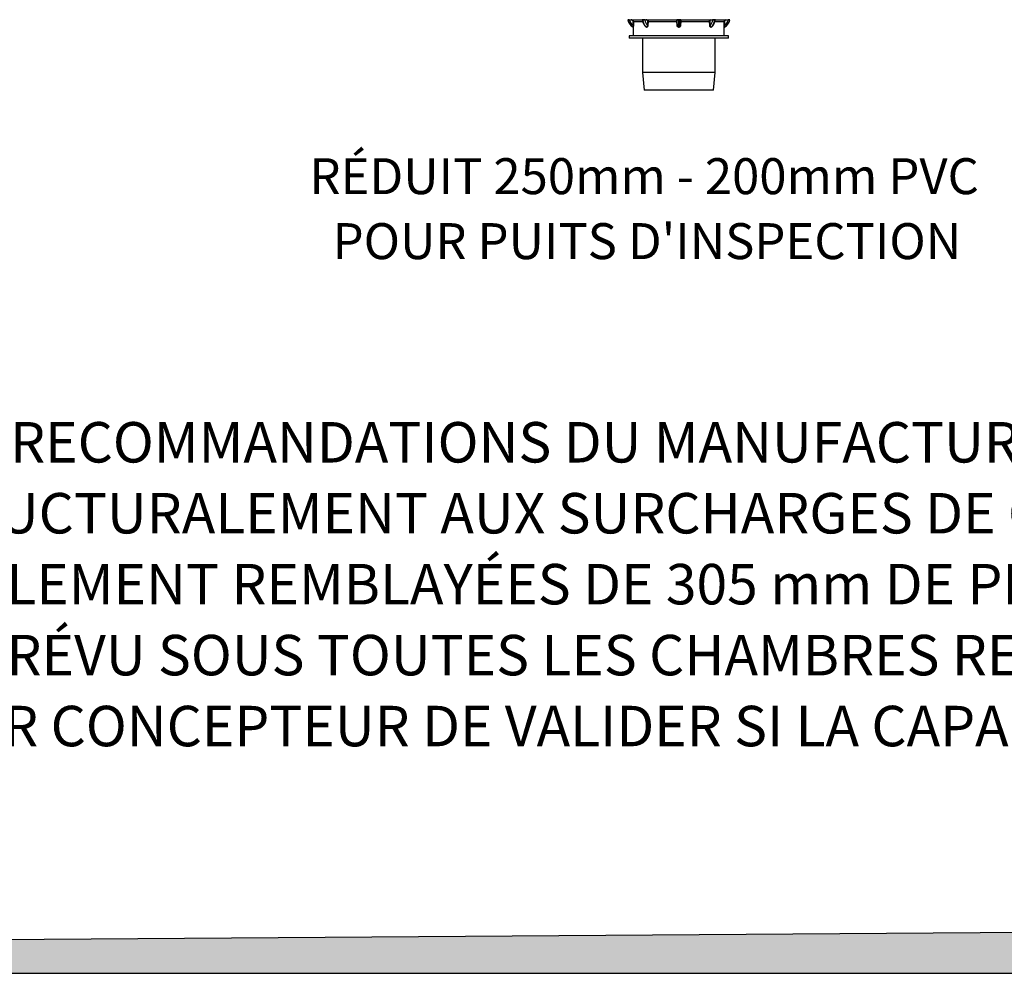
# Model space of a CAD drawing. Units: millimetres. Extents: x 848 to 35900, y 596 to 21728.
# Drawn here: x 7672 to 12600, y 596 to 5366 of the extents above; entities that cross this region are included whole.
import ezdxf

# ---------------------------------------------------------------- set-up
doc = ezdxf.new("R2010")
doc.units = ezdxf.units.MM
doc.header["$LTSCALE"] = 85
doc.layers.add('FORMAT', color=7, linetype='Continuous')
doc.styles.add('SLDTEXTSTYLE0', font='TXT', dxfattribs={"width": 0.7, "bigfont": 'bigfont'})
doc.styles.add('SLDTEXTSTYLE1', font='TXT', dxfattribs={"width": 0.7})

# ---------------------------------------------------------------- blocks, each defined once
blk = doc.blocks.new('SW_NOTE_0')
at = {"layer": 'FORMAT', "color": 0, "attachment_point": 1}
for s, insert, char_height, style in [('L’INSTALLATION DOIT ÊTRE FAITE SELON LES RECOMMANDATIONS DU MANUFACTURIER.', (0, 260.9), 202.406, 'SLDTEXTSTYLE0'), ('LE SYSTÈME EST CONÇU POUR RÉSISTER STRUCTURALEMENT AUX SURCHARGES DE CIRCULATION CL-625 (CSA-S6), H-25 ET HS-25 (AASHTO).', (0, -94), 202.4062, 'SLDTEXTSTYLE1'), ('LES CHAMBRES HS180 DOIVENT ÊTRE MINIMALEMENT REMBLAYÉES DE 305 mm DE PIERRE NETTE ET DE 152 mm DE MATÉRIAU GRANULAIRE COMPACTÉ À 90% P.M.', (0, -448.8), 202.4062, 'SLDTEXTSTYLE1'), ('LE GÉOTEXTILE DE PROTECTION 2006W EST PRÉVU SOUS TOUTES LES CHAMBRES RECEVANT UN APPORT D’EAU (SUR UNE LONGUEUR DE 4.57m).', (0, -803.7), 202.4062, 'SLDTEXTSTYLE0'), ('IL EST DE LA RESPONSABILITÉ DE L’INGÉNIEUR CONCEPTEUR DE VALIDER SI LA CAPACITÉ PORTANTE DES SOLS EN PLACE EST SUFFISANTE POUR SUPPORTER LE BASSIN.', (0, -1158.6), 202.4062, 'SLDTEXTSTYLE0')]:
    blk.add_mtext(s, dxfattribs=dict(at, insert=insert, char_height=char_height, style=style))
blk = doc.blocks.new('SW_NOTE_0_12')
at = {"layer": 'FORMAT', "color": 0, "char_height": 179.917, "attachment_point": 2, "style": 'SLDTEXTSTYLE1'}
for s, insert in [('RÉDUIT 250mm - 200mm PVC', (1537.7, 231.9)), ("POUR PUITS D'INSPECTION", (1551.3, -93))]:
    blk.add_mtext(s, dxfattribs=dict(at, insert=insert))

msp = doc.modelspace()

# ---------------------------------------------------------------- hatches: boundary and pattern name
at = {"layer": 'FORMAT', "true_color": 0x00a55e}
msp.add_hatch(color=114, dxfattribs=at).paths.add_polyline_path([(35853, 966.48), (847.93, 713.75), (847.93, 595.53), (35853, 595.53)], flags=0)

# ---------------------------------------------------------------- linework, layer by layer
at = {"color": 7, "linetype": 'Continuous', "lineweight": 25}
for p, q in [((10717.46, 5365.38), (10787.19, 5365.38)), ((10741.9, 5336.66), (10741.99, 5356.98)), ((10743, 5327.58), (10743.04, 5284.44)), ((10743.21, 5356.89), (10743.16, 5336.54)), ((10743.21, 5356.89), (10789.94, 5356.89)), ((10789.86, 5365.57), (10790.12, 5365.57)), ((10790.9, 5364.48), (10790.64, 5364.48)), ((10796.09, 5365.38), (10964.45, 5365.38)), ((10809.07, 5328.81), (10809.33, 5328.81)), ((10809.83, 5327.62), (10809.57, 5327.62)), ((10814.27, 5336.66), (10815.55, 5356.98)), ((10817.32, 5356.89), (10816.07, 5336.54)), ((10817.32, 5356.89), (10960.18, 5356.89)), ((10961.89, 5336.54), (10960.18, 5356.89)), ((10961.46, 5356.98), (10963.18, 5336.66)), ((10963.18, 5336.66), (10963.18, 5364.07)), ((10970.55, 5365.57), (10970.92, 5365.57)), ((10970.92, 5364.48), (10970.55, 5364.48)), ((10970.55, 5328.81), (10970.55, 5364.48)), ((10970.55, 5328.81), (10970.92, 5328.81)), ((10970.92, 5327.62), (10970.55, 5327.62)), ((10970.92, 5328.81), (10970.92, 5364.48)), ((10977.03, 5365.38), (11145.38, 5365.38)), ((10978.29, 5336.66), (10978.29, 5364.07)), ((10978.29, 5336.66), (10980.01, 5356.98)), ((10981.29, 5356.89), (10979.58, 5336.54)), ((10981.29, 5356.89), (11124.16, 5356.89)), ((11125.4, 5336.54), (11124.16, 5356.89)), ((11125.92, 5356.98), (11127.21, 5336.66)), ((11131.9, 5327.62), (11131.64, 5327.62)), ((11132.15, 5328.81), (11132.41, 5328.81)), ((11150.83, 5364.48), (11150.57, 5364.48)), ((11151.35, 5365.57), (11151.61, 5365.57)), ((11151.57, 5356.89), (11198.26, 5356.89)), ((11154.28, 5365.38), (11224.02, 5365.38)), ((11198.31, 5336.54), (11198.26, 5356.89)), ((11198.43, 5284.44), (11198.47, 5327.58)), ((11198.47, 5327.58), (11198.47, 5327.62)), ((11199.48, 5356.98), (11199.58, 5336.66)), ((10722.45, 5284.44), (10722.45, 5273.64)), ((11219.02, 5284.44), (10722.45, 5284.44)), ((11219.02, 5273.64), (10722.45, 5273.64)), ((10788.9, 5273.64), (10789.6, 5101.63)), ((11151.88, 5101.63), (11152.57, 5273.64)), ((11219.02, 5273.64), (11219.02, 5284.44)), ((10789.6, 5101.63), (10797.15, 5013.54)), ((11151.88, 5101.63), (10789.6, 5101.63)), ((11144.32, 5013.54), (11151.88, 5101.63)), ((11144.32, 5013.54), (10797.15, 5013.54))]:
    msp.add_line(p, q, dxfattribs=at)
at = {"color": 7, "linetype": 'Continuous', "lineweight": 25, "flags": 128}
for points in [[(10809.07, 5328.81), (10805.61, 5331.77), (10802.42, 5335.27), (10799.53, 5339.25), (10796.96, 5343.66), (10794.77, 5348.45), (10792.97, 5353.56), (10791.59, 5358.93), (10790.64, 5364.48)], [(10809.33, 5328.81), (10805.88, 5331.77), (10802.68, 5335.27), (10799.79, 5339.25), (10797.22, 5343.66), (10795.03, 5348.45), (10793.23, 5353.56), (10791.85, 5358.93), (10790.9, 5364.48)], [(10801.75, 5365.38), (10801.59, 5365.36), (10801.43, 5365.28), (10801.29, 5365.16), (10801.16, 5365), (10801.06, 5364.8), (10800.98, 5364.57), (10800.93, 5364.32), (10800.91, 5364.07)], [(10811.05, 5365.38), (10810.89, 5365.36), (10810.74, 5365.28), (10810.59, 5365.16), (10810.47, 5365), (10810.36, 5364.8), (10810.28, 5364.58), (10810.23, 5364.33), (10810.21, 5364.08)], [(10970.55, 5364.48), (10970.55, 5364.68), (10970.55, 5364.87), (10970.55, 5365.04), (10970.55, 5365.2), (10970.55, 5365.33), (10970.55, 5365.44), (10970.55, 5365.52), (10970.55, 5365.57)], [(10970.55, 5328.81), (10970.55, 5328.71), (10970.55, 5328.6), (10970.55, 5328.46), (10970.55, 5328.31), (10970.55, 5328.15), (10970.55, 5327.98), (10970.55, 5327.8), (10970.55, 5327.62)], [(10970.92, 5365.57), (10970.92, 5365.52), (10970.92, 5365.44), (10970.92, 5365.33), (10970.92, 5365.2), (10970.92, 5365.04), (10970.92, 5364.87), (10970.92, 5364.68), (10970.92, 5364.48)], [(10970.92, 5327.62), (10970.92, 5327.8), (10970.92, 5327.98), (10970.92, 5328.15), (10970.92, 5328.31), (10970.92, 5328.46), (10970.92, 5328.6), (10970.92, 5328.71), (10970.92, 5328.81)], [(11131.26, 5364.08), (11131.24, 5364.33), (11131.19, 5364.58), (11131.11, 5364.8), (11131.01, 5365), (11130.88, 5365.16), (11130.74, 5365.28), (11130.58, 5365.36), (11130.42, 5365.38)], [(11132.15, 5328.81), (11135.6, 5331.77), (11138.79, 5335.27), (11141.69, 5339.25), (11144.25, 5343.66), (11146.44, 5348.45), (11148.24, 5353.56), (11149.62, 5358.93), (11150.57, 5364.48)], [(11132.41, 5328.81), (11135.86, 5331.77), (11139.05, 5335.27), (11141.95, 5339.25), (11144.51, 5343.66), (11146.7, 5348.45), (11148.5, 5353.56), (11149.88, 5358.93), (11150.83, 5364.48)], [(11140.56, 5364.07), (11140.54, 5364.32), (11140.49, 5364.57), (11140.41, 5364.8), (11140.31, 5365), (11140.18, 5365.16), (11140.04, 5365.28), (11139.88, 5365.36), (11139.72, 5365.38)]]:
    msp.add_lwpolyline(points, dxfattribs=at)
at = {"color": 7, "linetype": 'Continuous', "lineweight": 25}
for centre, radius, start, end in [((10714.9, 5364.24), 1.35, 58.92583, 80.43853), ((10714.9, 5364.24), 1.35, 58.92589, 80.4527), ((10714.9, 5364.24), 1.35, 10.33738, 58.92589), ((10766.14, 5373.59), 50.74, 190.33738, 241.9516), ((10717.27, 5364.25), 1.14, 358.17013, 80.35782), ((10719.99, 5364.38), 3.04, 353.96457, 19.17206), ((10766.14, 5373.59), 44.17, 192.44732, 236.70967), ((10731.8, 5364.39), 3.06, 354.09313, 18.89528), ((10742.17, 5333.05), 3.62, 74.10862, 94.29444), ((10742.24, 5351.88), 5.1, 79.05701, 92.83223), ((10741.65, 5327.62), 1.35, 0.03144, 61.9516), ((10741.65, 5327.62), 1.35, 0.06066, 61.9516), ((10787.19, 5364.03), 1.35, 7.94542, 89.99959), ((10789.43, 5364.44), 1.21, 1.99963, 69.26768), ((10789.69, 5364.44), 1.21, 2.01241, 69.27075), ((10749.41, 5364.48), 46.69, 359.67502, 1.10214), ((10847.84, 5369.98), 47.3, 187.18691, 224.7831), ((10808.08, 5327.69), 1.49, 357.41295, 48.69823), ((10808.34, 5327.69), 1.49, 357.36594, 48.62006), ((10813.94, 5319.38), 17.28, 82.93364, 88.93176), ((10815.18, 5331.32), 25.66, 85.22185, 89.17083), ((10947.51, 5553.57), 197.09, 273.68628, 274.05864), ((10960.51, 5364.04), 1.34, 1.73348, 89.83261), ((10961.84, 5364.04), 1.34, 1.23302, 89.82358), ((10948.94, 5473.1), 137.17, 275.41708, 275.95775), ((10964.25, 5364.26), 1.14, 357.89532, 79.97069), ((10977.23, 5364.26), 1.14, 100.02931, 182.10468), ((10979.64, 5364.04), 1.34, 90.17642, 178.76698), ((10992.53, 5473.1), 137.17, 264.04225, 264.58292), ((10980.96, 5364.04), 1.34, 90.16739, 178.26652), ((10993.96, 5553.57), 197.09, 265.94136, 266.31372), ((11126.3, 5331.32), 25.66, 90.82917, 94.77815), ((11127.53, 5319.38), 17.28, 91.06824, 97.06636), ((11093.64, 5369.98), 47.3, 315.2169, 352.81309), ((11133.13, 5327.69), 1.49, 131.37994, 182.63406), ((11133.39, 5327.69), 1.49, 131.30177, 182.58705), ((11192.06, 5364.48), 46.69, 178.89786, 180.32498), ((11151.78, 5364.44), 1.21, 110.72925, 177.98759), ((11152.04, 5364.44), 1.21, 110.73232, 178.00037), ((11154.28, 5364.03), 1.35, 90.00041, 172.05458), ((11199.23, 5351.88), 5.1, 87.16777, 100.94299), ((11199.3, 5333.05), 3.62, 85.70556, 105.89138), ((11199.82, 5327.62), 1.35, 118.0484, 179.96683), ((11199.82, 5327.62), 1.35, 118.0484, 179.93934), ((11175.33, 5373.59), 50.74, 298.0484, 349.66262), ((11175.33, 5373.59), 44.17, 303.29033, 347.55268), ((11209.68, 5364.39), 3.06, 161.10472, 185.90687), ((11221.48, 5364.38), 3.04, 160.82794, 186.03543), ((11224.21, 5364.25), 1.14, 99.64218, 181.82987), ((11226.57, 5364.24), 1.35, 99.5473, 169.66262)]:
    msp.add_arc(centre, radius, start, end, dxfattribs=at)
for points, knots in [([(10715.12, 5365.57), (10715.21, 5365.55), (10715.39, 5365.53), (10716.43, 5365.4), (10717.24, 5365.38), (10717.46, 5365.38)], [0, 0, 0, 0, 0.4284181, 0.8491154, 1, 1, 1, 1]), ([(10718.41, 5364.22), (10718.21, 5364.23), (10717.46, 5364.26), (10716.48, 5364.43), (10716.31, 5364.46), (10716.23, 5364.48)], [0, 0, 0, 0, 0.15442454, 0.57738418, 1, 1, 1, 1]), ([(10723.01, 5364.07), (10722.14, 5364.1), (10720.42, 5364.16), (10719.07, 5364.2), (10718.41, 5364.22)], [0, 0, 0, 0, 0.506136, 1, 1, 1, 1]), ([(10734.84, 5364.08), (10733.94, 5364.08), (10730, 5364.07), (10726.06, 5364.07), (10723.01, 5364.07)], [0, 0, 0, 0, 0.22677425, 1, 1, 1, 1]), ([(10734.69, 5365.38), (10735.65, 5365.29), (10737.58, 5365.1), (10740.15, 5363.62), (10742.07, 5361.44), (10743.07, 5359.06), (10743.17, 5357.51), (10743.21, 5356.89)], [0, 0, 0, 0, 0.216891, 0.4341178, 0.6494203, 0.8615068, 1, 1, 1, 1]), ([(10741.99, 5356.98), (10741.96, 5357.49), (10741.88, 5358.8), (10741.05, 5360.79), (10739.43, 5362.61), (10737.27, 5363.84), (10735.65, 5364), (10734.84, 5364.08)], [0, 0, 0, 0, 0.1382856, 0.3497454, 0.5646276, 0.7821399, 1, 1, 1, 1]), ([(10742.28, 5328.81), (10742.28, 5328.9), (10742.28, 5329.09), (10742.23, 5330.75), (10742.12, 5333.39), (10741.97, 5335.57), (10741.9, 5336.66)], [0, 0, 0, 0, 0.2062533, 0.4413038, 0.7186957, 1, 1, 1, 1]), ([(10743.16, 5336.54), (10743.15, 5335.3), (10743.14, 5332.82), (10743.07, 5329.83), (10743.01, 5327.94), (10743, 5327.72), (10743, 5327.62)], [0, 0, 0, 0, 0.2755228, 0.5521026, 0.7898735, 1, 1, 1, 1]), ([(10787.19, 5365.38), (10787.34, 5365.41), (10787.62, 5365.45), (10788.81, 5365.56), (10789.67, 5365.57), (10789.86, 5365.57)], [0, 0, 0, 0, 0.4326704, 0.8751657, 1, 1, 1, 1]), ([(10790.64, 5364.48), (10790.48, 5364.48), (10789.75, 5364.47), (10788.77, 5364.34), (10788.61, 5364.26), (10788.53, 5364.22)], [0, 0, 0, 0, 0.122827, 0.561195, 1, 1, 1, 1]), ([(10788.54, 5364.22), (10788.63, 5363.59), (10788.96, 5361.24), (10789.82, 5357.24), (10791.26, 5352.33), (10793.09, 5347.64), (10795.28, 5343.22), (10797.82, 5339.1), (10800.68, 5335.37), (10803.66, 5332.19), (10805.8, 5330.48), (10806.77, 5329.7)], [0, 0, 0, 0, 0.0444495, 0.1659796, 0.2877319, 0.4096795, 0.5318072, 0.6540244, 0.7761394, 0.8978855, 1, 1, 1, 1]), ([(10790.12, 5365.57), (10790.86, 5365.55), (10792.32, 5365.53), (10794.49, 5365.4), (10795.76, 5365.38), (10796.09, 5365.38)], [0, 0, 0, 0, 0.4284181, 0.8491154, 1, 1, 1, 1]), ([(10796.1, 5364.22), (10795.8, 5364.23), (10794.7, 5364.26), (10792.8, 5364.43), (10791.53, 5364.46), (10790.9, 5364.48)], [0, 0, 0, 0, 0.1544245, 0.5773842, 1, 1, 1, 1]), ([(10800.91, 5364.07), (10800.17, 5364.1), (10798.71, 5364.16), (10796.96, 5364.2), (10796.1, 5364.22)], [0, 0, 0, 0, 0.506136, 1, 1, 1, 1]), ([(10810.21, 5364.08), (10809.51, 5364.08), (10806.41, 5364.07), (10803.31, 5364.07), (10800.91, 5364.07)], [0, 0, 0, 0, 0.2267743, 1, 1, 1, 1]), ([(10809.57, 5327.62), (10808.94, 5327.71), (10807.67, 5327.9), (10806.01, 5329.25), (10805.25, 5330.62), (10804.87, 5331.29)], [0, 0, 0, 0, 0.3382687, 0.6765298, 1, 1, 1, 1]), ([(10806.8, 5329.74), (10807.02, 5329.54), (10807.7, 5328.93), (10808.51, 5328.86), (10809.07, 5328.81)], [0, 0, 0, 0, 0.3156833, 1, 1, 1, 1]), ([(10809.33, 5328.81), (10809.9, 5328.9), (10811.13, 5329.09), (10812.8, 5330.75), (10814.02, 5333.39), (10814.18, 5335.57), (10814.27, 5336.66)], [0, 0, 0, 0, 0.20625333, 0.44130385, 0.71869571, 1, 1, 1, 1]), ([(10816.07, 5336.54), (10815.9, 5335.3), (10815.57, 5332.82), (10814, 5329.83), (10811.96, 5327.94), (10810.51, 5327.72), (10809.83, 5327.62)], [0, 0, 0, 0, 0.2755228, 0.5521026, 0.7898735, 1, 1, 1, 1]), ([(10815.55, 5356.98), (10815.55, 5357.49), (10815.55, 5358.8), (10814.98, 5360.79), (10813.78, 5362.61), (10812.12, 5363.84), (10810.85, 5364), (10810.21, 5364.08)], [0, 0, 0, 0, 0.1382856, 0.3497454, 0.5646276, 0.7821399, 1, 1, 1, 1]), ([(10811.05, 5365.38), (10811.79, 5365.29), (10813.27, 5365.1), (10815.21, 5363.62), (10816.61, 5361.44), (10817.29, 5359.06), (10817.31, 5357.51), (10817.32, 5356.89)], [0, 0, 0, 0, 0.216891, 0.4341178, 0.6494203, 0.8615068, 1, 1, 1, 1]), ([(10960.18, 5356.89), (10960.14, 5357.83), (10960.05, 5359.71), (10960.05, 5362.23), (10960.15, 5364.14), (10960.32, 5365.22), (10960.46, 5365.33), (10960.51, 5365.38)], [0, 0, 0, 0, 0.2109619, 0.4219786, 0.6324852, 0.8448511, 1, 1, 1, 1]), ([(10961.85, 5364.08), (10961.79, 5364.04), (10961.64, 5363.94), (10961.46, 5363.05), (10961.34, 5361.45), (10961.33, 5359.34), (10961.42, 5357.76), (10961.46, 5356.98)], [0, 0, 0, 0, 0.1558953, 0.36876581, 0.57905415, 0.78944588, 1, 1, 1, 1]), ([(10963.18, 5364.07), (10963.08, 5364.07), (10962.63, 5364.07), (10962.19, 5364.07), (10961.85, 5364.08)], [0, 0, 0, 0, 0.2267742, 1, 1, 1, 1]), ([(10970.55, 5327.62), (10969.65, 5327.71), (10967.85, 5327.89), (10965.43, 5329.31), (10963.5, 5331.43), (10962.29, 5333.96), (10962.01, 5335.75), (10961.89, 5336.54)], [0, 0, 0, 0, 0.1978624, 0.3957204, 0.6006165, 0.8254436, 1, 1, 1, 1]), ([(10965.39, 5364.22), (10964.82, 5364.2), (10963.69, 5364.16), (10963.35, 5364.1), (10963.18, 5364.07)], [0, 0, 0, 0, 0.4995657, 1, 1, 1, 1]), ([(10963.18, 5336.66), (10963.28, 5335.97), (10963.51, 5334.39), (10964.54, 5332.16), (10966.18, 5330.29), (10968.24, 5329.05), (10969.78, 5328.89), (10970.55, 5328.81)], [0, 0, 0, 0, 0.1787644, 0.4061006, 0.6104813, 0.8058012, 1, 1, 1, 1]), ([(10964.45, 5365.38), (10965.22, 5365.41), (10966.8, 5365.45), (10969.02, 5365.56), (10970.28, 5365.57), (10970.55, 5365.57)], [0, 0, 0, 0, 0.4326704, 0.8751657, 1, 1, 1, 1]), ([(10970.55, 5364.48), (10970.32, 5364.48), (10969.25, 5364.47), (10967.34, 5364.34), (10966.04, 5364.26), (10965.39, 5364.22)], [0, 0, 0, 0, 0.122827, 0.561195, 1, 1, 1, 1]), ([(10970.92, 5365.57), (10971.87, 5365.55), (10973.77, 5365.53), (10975.8, 5365.4), (10976.77, 5365.38), (10977.03, 5365.38)], [0, 0, 0, 0, 0.4284181, 0.8491154, 1, 1, 1, 1]), ([(10976.09, 5364.22), (10975.87, 5364.23), (10975.06, 5364.26), (10973.35, 5364.43), (10971.73, 5364.46), (10970.92, 5364.48)], [0, 0, 0, 0, 0.15442454, 0.57738418, 1, 1, 1, 1]), ([(10970.92, 5328.81), (10971.74, 5328.9), (10973.48, 5329.09), (10975.89, 5330.75), (10977.72, 5333.39), (10978.1, 5335.57), (10978.29, 5336.66)], [0, 0, 0, 0, 0.2062533, 0.4413038, 0.7186957, 1, 1, 1, 1]), ([(10979.58, 5336.54), (10979.35, 5335.3), (10978.89, 5332.82), (10976.74, 5329.83), (10973.92, 5327.94), (10971.88, 5327.72), (10970.92, 5327.62)], [0, 0, 0, 0, 0.2755228, 0.5521026, 0.7898735, 1, 1, 1, 1]), ([(10978.29, 5364.07), (10978.12, 5364.1), (10977.78, 5364.16), (10976.65, 5364.2), (10976.09, 5364.22)], [0, 0, 0, 0, 0.506136, 1, 1, 1, 1]), ([(10979.62, 5364.08), (10979.52, 5364.08), (10979.08, 5364.07), (10978.64, 5364.07), (10978.29, 5364.07)], [0, 0, 0, 0, 0.22677425, 1, 1, 1, 1]), ([(10980.01, 5356.98), (10980.04, 5357.49), (10980.12, 5358.8), (10980.15, 5360.79), (10980.07, 5362.61), (10979.88, 5363.84), (10979.71, 5364), (10979.62, 5364.08)], [0, 0, 0, 0, 0.1382856, 0.3497454, 0.5646276, 0.7821399, 1, 1, 1, 1]), ([(10980.96, 5365.38), (10981.04, 5365.29), (10981.2, 5365.1), (10981.37, 5363.62), (10981.44, 5361.44), (10981.4, 5359.06), (10981.32, 5357.51), (10981.29, 5356.89)], [0, 0, 0, 0, 0.216891, 0.4341178, 0.6494203, 0.8615068, 1, 1, 1, 1]), ([(11124.16, 5356.89), (11124.19, 5357.83), (11124.26, 5359.71), (11125.26, 5362.23), (11126.82, 5364.14), (11128.64, 5365.22), (11129.89, 5365.33), (11130.42, 5365.38)], [0, 0, 0, 0, 0.2109619, 0.4219786, 0.6324852, 0.8448511, 1, 1, 1, 1]), ([(11131.64, 5327.62), (11131, 5327.71), (11129.72, 5327.89), (11127.98, 5329.31), (11126.57, 5331.43), (11125.69, 5333.96), (11125.49, 5335.75), (11125.4, 5336.54)], [0, 0, 0, 0, 0.1978624, 0.3957204, 0.6006165, 0.8254436, 1, 1, 1, 1]), ([(11131.26, 5364.08), (11130.81, 5364.04), (11129.74, 5363.94), (11128.17, 5363.05), (11126.84, 5361.45), (11125.99, 5359.34), (11125.95, 5357.76), (11125.92, 5356.98)], [0, 0, 0, 0, 0.1558953, 0.3687658, 0.5790542, 0.7894459, 1, 1, 1, 1]), ([(11127.21, 5336.66), (11127.24, 5335.97), (11127.33, 5334.39), (11127.97, 5332.16), (11129.08, 5330.29), (11130.52, 5329.05), (11131.6, 5328.89), (11132.15, 5328.81)], [0, 0, 0, 0, 0.1787644, 0.4061006, 0.6104813, 0.8058012, 1, 1, 1, 1]), ([(11140.56, 5364.07), (11139.86, 5364.07), (11136.76, 5364.07), (11133.66, 5364.07), (11131.26, 5364.08)], [0, 0, 0, 0, 0.2267742, 1, 1, 1, 1]), ([(11136.32, 5330.99), (11136.15, 5330.6), (11135.58, 5329.29), (11133.99, 5327.97), (11132.57, 5327.73), (11131.9, 5327.62)], [0, 0, 0, 0, 0.1864297, 0.6183218, 1, 1, 1, 1]), ([(11132.41, 5328.81), (11133, 5328.85), (11133.81, 5328.92), (11134.48, 5329.58), (11134.66, 5329.76)], [0, 0, 0, 0, 0.7265695, 1, 1, 1, 1]), ([(11134.72, 5329.69), (11135.2, 5330.07), (11136.83, 5331.33), (11139.41, 5333.84), (11142.35, 5337.31), (11145, 5341.18), (11147.34, 5345.4), (11149.33, 5349.93), (11150.96, 5354.71), (11152.19, 5359.49), (11152.7, 5362.71), (11152.93, 5364.22)], [0, 0, 0, 0, 0.0507234, 0.1692226, 0.2884353, 0.4085713, 0.5293378, 0.6504746, 0.7717848, 0.8931222, 1, 1, 1, 1]), ([(11145.38, 5364.22), (11144.5, 5364.2), (11142.75, 5364.16), (11141.29, 5364.1), (11140.56, 5364.07)], [0, 0, 0, 0, 0.4995657, 1, 1, 1, 1]), ([(11145.38, 5365.38), (11146.34, 5365.41), (11148.28, 5365.45), (11150.23, 5365.56), (11151.15, 5365.57), (11151.35, 5365.57)], [0, 0, 0, 0, 0.4326704, 0.8751657, 1, 1, 1, 1]), ([(11150.57, 5364.48), (11150.4, 5364.48), (11149.62, 5364.47), (11147.9, 5364.34), (11146.22, 5364.26), (11145.38, 5364.22)], [0, 0, 0, 0, 0.122827, 0.561195, 1, 1, 1, 1]), ([(11152.94, 5364.22), (11152.93, 5364.23), (11152.89, 5364.26), (11152.38, 5364.43), (11151.35, 5364.46), (11150.83, 5364.48)], [0, 0, 0, 0, 0.15442454, 0.57738418, 1, 1, 1, 1]), ([(11151.61, 5365.57), (11152.22, 5365.55), (11153.44, 5365.53), (11154.14, 5365.4), (11154.25, 5365.38), (11154.28, 5365.38)], [0, 0, 0, 0, 0.4284181, 0.8491154, 1, 1, 1, 1]), ([(11198.26, 5356.89), (11198.35, 5357.83), (11198.53, 5359.71), (11199.96, 5362.23), (11202.06, 5364.14), (11204.47, 5365.22), (11206.1, 5365.33), (11206.78, 5365.38)], [0, 0, 0, 0, 0.2109619, 0.4219786, 0.6324852, 0.8448511, 1, 1, 1, 1]), ([(11198.47, 5327.62), (11198.47, 5327.71), (11198.46, 5327.89), (11198.42, 5329.31), (11198.37, 5331.43), (11198.33, 5333.96), (11198.32, 5335.75), (11198.31, 5336.54)], [0, 0, 0, 0, 0.1978624, 0.3957204, 0.6006165, 0.8254436, 1, 1, 1, 1]), ([(11199.58, 5336.66), (11199.53, 5335.97), (11199.41, 5334.39), (11199.3, 5332.16), (11199.23, 5330.29), (11199.19, 5329.05), (11199.19, 5328.89), (11199.19, 5328.81)], [0, 0, 0, 0, 0.17876438, 0.40610064, 0.61048129, 0.8058012, 1, 1, 1, 1]), ([(11206.64, 5364.08), (11206.06, 5364.04), (11204.69, 5363.94), (11202.67, 5363.05), (11200.9, 5361.45), (11199.7, 5359.34), (11199.55, 5357.76), (11199.48, 5356.98)], [0, 0, 0, 0, 0.1558953, 0.3687658, 0.5790542, 0.7894459, 1, 1, 1, 1]), ([(11218.46, 5364.07), (11217.57, 5364.07), (11213.63, 5364.07), (11209.68, 5364.07), (11206.64, 5364.08)], [0, 0, 0, 0, 0.2267742, 1, 1, 1, 1]), ([(11223.06, 5364.22), (11222.39, 5364.2), (11221.05, 5364.16), (11219.32, 5364.1), (11218.46, 5364.07)], [0, 0, 0, 0, 0.4995657, 1, 1, 1, 1]), ([(11225.25, 5364.48), (11225.24, 5364.48), (11225.2, 5364.47), (11224.67, 5364.34), (11223.6, 5364.26), (11223.06, 5364.22)], [0, 0, 0, 0, 0.122827, 0.561195, 1, 1, 1, 1]), ([(11224.02, 5365.38), (11224.59, 5365.41), (11225.76, 5365.45), (11226.3, 5365.56), (11226.34, 5365.57), (11226.35, 5365.57)], [0, 0, 0, 0, 0.4326704, 0.8751657, 1, 1, 1, 1])]:
    msp.add_open_spline(points, degree=3, knots=knots, dxfattribs=at)
at = {"layer": 'FORMAT', "color": 114, "true_color": 0x00a55e}
for p, q in [((35853, 966.48), (847.93, 713.75)), ((847.93, 595.53), (35853, 595.53))]:
    msp.add_line(p, q, dxfattribs=at)

# ---------------------------------------------------------------- block references
at = {"layer": 'FORMAT', "color": 7}
msp.add_blockref('SW_NOTE_0_12', (9259.69, 4440.94), dxfattribs=at)
at = {"layer": 'FORMAT'}
msp.add_blockref('SW_NOTE_0', (1734.2, 3092.05), dxfattribs=at)

doc.saveas('drawing.dxf')
